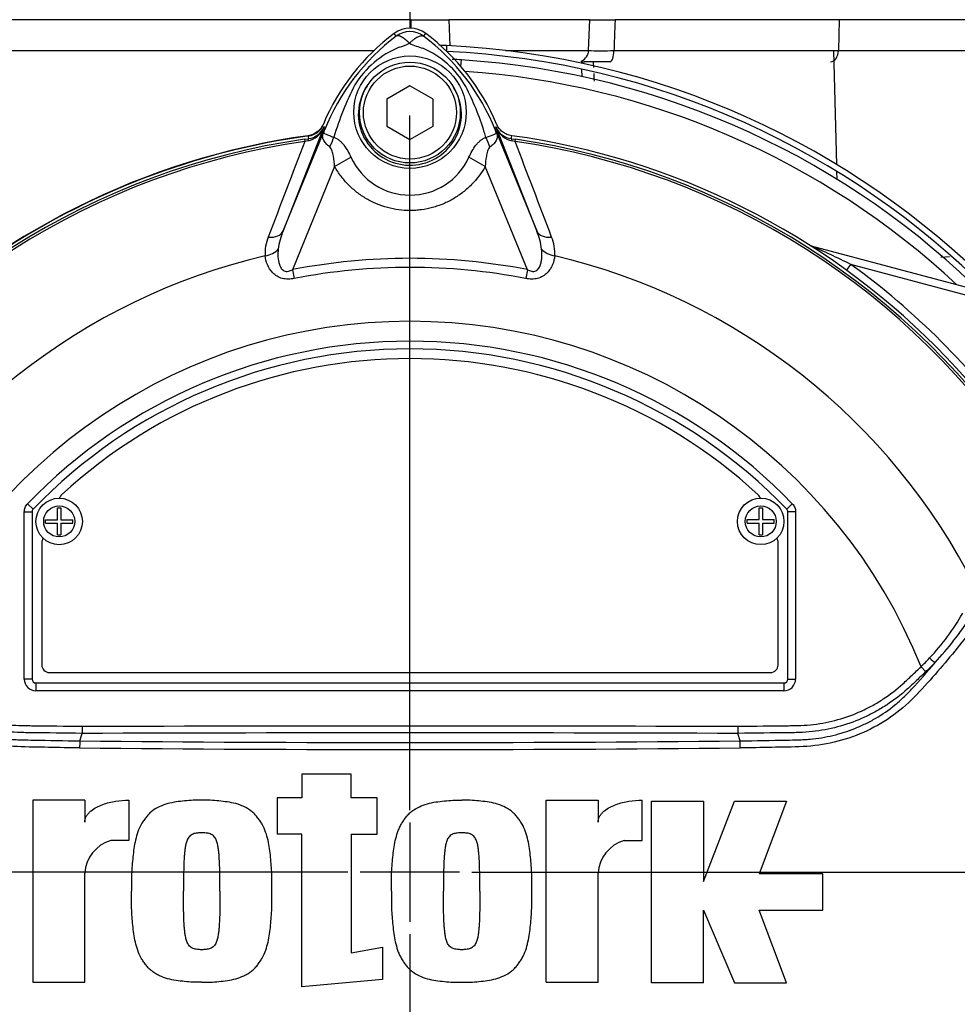
# Model space of a CAD drawing. Units: millimetres. Extents: x 0 to 594, y 0 to 420.
# Drawn here: x 136 to 160, y 171 to 197 of the extents above; entities that cross this region are included whole.
import ezdxf
from ezdxf.enums import TextEntityAlignment as Align
from ezdxf.lldxf.tags import DXFTag

# ---------------------------------------------------------------- set-up
doc = ezdxf.new("R2010")
doc.units = ezdxf.units.MM
for name, color, linetype in [('Default', 7, 'Continuous'), ('DV1_Default', 7, 'Continuous'), ('II0-55-STD', 7, 'Continuous'), ('II2-01-STD', 7, 'Continuous'), ('II2-04SHW-STD', 7, 'Continuous')]:
    doc.layers.add(name, color=color, linetype=linetype)
doc.styles.add('SEACAD_Arial', font='arial.ttf')
tags = doc.linetypes.add('CENTER2', pattern=[28.575, 19.05, -3.175, 3.175, -3.175]).pattern_tags.tags
tags[10:11] = [DXFTag(74, 4), DXFTag(75, 0), DXFTag(340, '0'), DXFTag(46, 0.0), DXFTag(50, 0.0), DXFTag(44, 0.0), DXFTag(45, 0.0)]
tags[8:9] = [DXFTag(74, 4), DXFTag(75, 0), DXFTag(340, '0'), DXFTag(46, 0.0), DXFTag(50, 0.0), DXFTag(44, 0.0), DXFTag(45, 0.0)]
tags[6:7] = [DXFTag(74, 4), DXFTag(75, 0), DXFTag(340, '0'), DXFTag(46, 0.0), DXFTag(50, 0.0), DXFTag(44, 0.0), DXFTag(45, 0.0)]
tags[4:5] = [DXFTag(74, 4), DXFTag(75, 0), DXFTag(340, '0'), DXFTag(46, 0.0), DXFTag(50, 0.0), DXFTag(44, 0.0), DXFTag(45, 0.0)]
doc.dimstyles.new('ISO-InstDr', dxfattribs={"dimtxt": 3.2, "dimasz": 4.48, "dimexe": 1.6, "dimexo": 1.6, "dimgap": 0.8, "dimtad": 1, "dimdec": 0, "dimlfac": 5, "dimzin": 0, "dimdsep": 46, "dimtxsty": 'SEACAD_Arial', "dimblk1": '_SE_FILLED', "dimblk2": '_SE_FILLED', "dimsah": 1, "dimcen": 1.6, "dimadec": 0, "dimazin": 0, "dimtfac": 0.5, "dimtofl": 0, "dimtmove": 0, "dimatfit": 3, "dimfxl": 1, "dimtzin": 0, "dimarcsym": 0})

# ---------------------------------------------------------------- blocks, each defined once
blk = doc.blocks.new('SE3')
at = {"layer": 'DV1_Default', "color": 7, "linetype": 'CENTER2'}
for p, q in [((145.808, 176.397), (145.808, 194.323)), ((145.808, 176.077), (145.808, 173.517)), ((144.208, 174.797), (126.282, 174.797)), ((147.088, 174.797), (144.528, 174.797)), ((147.408, 174.797), (165.334, 174.797)), ((145.808, 173.197), (145.808, 155.271))]:
    blk.add_line(p, q, dxfattribs=at)
at = {"layer": 'II0-55-STD', "color": 7, "linetype": 'Continuous'}
for p, q in [((145.455, 196.368), (145.401, 196.44)), ((146.162, 196.368), (146.216, 196.44)), ((145.808, 195.09), (145.208, 194.743)), ((146.408, 194.743), (145.808, 195.09)), ((145.208, 194.743), (145.208, 194.05)), ((146.408, 194.05), (146.408, 194.743)), ((143.587, 194.019), (142.538, 191.341)), ((142.538, 191.341), (143.631, 194.013)), ((143.631, 194.013), (143.585, 194.032)), ((145.208, 194.05), (145.808, 193.704)), ((145.808, 193.704), (146.408, 194.05)), ((147.986, 194.013), (148.031, 194.032)), ((147.986, 194.013), (149.079, 191.341)), ((148.03, 194.019), (148.031, 194.032)), ((149.079, 191.341), (148.03, 194.019)), ((143.085, 193.708), (143.191, 193.723)), ((143.085, 193.708), (143.093, 193.65)), ((143.171, 193.667), (143.093, 193.65)), ((143.191, 193.723), (143.191, 193.726)), ((148.425, 193.723), (148.532, 193.708)), ((148.524, 193.65), (148.446, 193.667)), ((148.524, 193.65), (148.532, 193.708)), ((143.865, 193.002), (144.286, 193.244)), ((147.751, 193.004), (147.331, 193.245)), ((143.865, 193.002), (142.778, 190.343)), ((148.838, 190.343), (147.751, 193.004)), ((142.778, 190.343), (142.823, 190.115)), ((148.838, 190.343), (148.794, 190.115)), ((135.942, 184.302), (136.086, 184.163)), ((136.714, 183.892), (136.714, 184.197)), ((136.714, 184.197), (136.803, 184.197)), ((136.803, 184.197), (136.803, 183.892)), ((154.815, 183.893), (154.815, 184.198)), ((154.815, 184.198), (154.904, 184.198)), ((154.904, 184.198), (154.904, 183.893)), ((155.674, 184.302), (155.53, 184.163)), ((135.858, 179.778), (135.858, 184.094)), ((135.858, 184.094), (136.058, 184.094)), ((136.058, 184.094), (136.058, 179.778)), ((136.058, 184.094), (136.058, 184.094)), ((136.058, 184.094), (136.058, 179.778)), ((136.086, 184.163), (136.086, 184.163)), ((155.53, 184.163), (155.53, 184.163)), ((155.558, 179.778), (155.558, 184.094)), ((155.558, 179.778), (155.558, 184.094)), ((155.558, 184.094), (155.558, 184.094)), ((155.758, 184.094), (155.558, 184.094)), ((155.758, 184.094), (155.758, 179.778)), ((136.408, 183.802), (136.408, 183.892)), ((136.408, 183.892), (136.714, 183.892)), ((136.408, 183.802), (136.714, 183.802)), ((136.714, 183.497), (136.714, 183.802)), ((136.803, 183.892), (137.108, 183.892)), ((136.803, 183.802), (136.803, 183.497)), ((136.803, 183.802), (137.108, 183.802)), ((137.108, 183.802), (137.108, 183.892)), ((154.509, 183.803), (154.509, 183.893)), ((154.509, 183.893), (154.815, 183.893)), ((154.509, 183.803), (154.815, 183.803)), ((154.815, 183.498), (154.815, 183.803)), ((154.904, 183.893), (155.209, 183.893)), ((154.904, 183.803), (154.904, 183.498)), ((154.904, 183.803), (155.209, 183.803)), ((155.209, 183.803), (155.209, 183.893)), ((136.714, 183.497), (136.803, 183.497)), ((154.815, 183.498), (154.904, 183.498)), ((136.308, 183.297), (136.308, 180.147)), ((155.308, 180.147), (155.308, 183.297)), ((136.508, 179.947), (155.108, 179.947)), ((158.996, 180.098), (159.118, 179.969)), ((136.058, 179.778), (135.858, 179.778)), ((136.058, 179.778), (136.058, 179.778)), ((136.158, 179.678), (155.458, 179.678)), ((136.158, 179.678), (136.158, 179.678)), ((136.158, 179.678), (155.458, 179.678)), ((136.158, 179.678), (136.158, 179.478)), ((155.458, 179.678), (155.458, 179.678)), ((155.458, 179.678), (155.458, 179.478)), ((155.558, 179.778), (155.558, 179.778)), ((155.558, 179.778), (155.758, 179.778)), ((155.458, 179.478), (136.158, 179.478)), ((137.291, 178.183), (137.348, 178.378)), ((137.349, 178.562), (137.348, 178.378)), ((137.348, 178.378), (137.348, 178.378)), ((154.268, 178.562), (154.269, 178.378)), ((154.269, 178.378), (154.269, 178.378)), ((154.326, 178.183), (154.269, 178.378)), ((144.292, 177.323), (143.018, 177.323)), ((143.018, 177.323), (143.018, 176.719)), ((144.292, 176.719), (144.292, 177.323)), ((137.418, 176.652), (136.077, 176.652)), ((136.077, 176.652), (136.077, 171.958)), ((137.418, 176.652), (137.418, 176.089)), ((138.558, 176.653), (138.558, 175.613)), ((143.018, 176.719), (142.381, 176.719)), ((142.381, 176.719), (142.381, 175.78)), ((144.963, 176.719), (144.292, 176.719)), ((144.963, 175.78), (144.963, 176.719)), ((149.321, 171.958), (149.321, 176.652)), ((149.321, 176.652), (150.662, 176.652)), ((150.662, 176.652), (150.662, 176.089)), ((151.802, 175.613), (151.802, 176.653)), ((152.037, 171.937), (152.037, 176.631)), ((152.037, 176.631), (153.378, 176.631)), ((153.378, 176.631), (153.378, 174.552)), ((153.378, 174.552), (154.183, 176.631)), ((154.183, 176.631), (155.524, 176.631)), ((155.524, 176.631), (154.82, 174.754)), ((138.558, 175.613), (138.089, 175.613)), ((143.018, 175.78), (142.381, 175.78)), ((143.018, 171.838), (143.018, 175.78)), ((144.292, 175.78), (144.292, 172.716)), ((144.292, 175.78), (144.963, 175.78)), ((151.333, 175.613), (151.802, 175.613)), ((137.418, 171.958), (137.418, 174.774)), ((150.662, 171.958), (150.662, 174.774)), ((156.463, 174.754), (154.82, 174.754)), ((156.463, 173.815), (156.463, 174.754)), ((153.378, 171.937), (153.378, 173.815)), ((153.378, 173.815), (154.183, 171.937)), ((155.524, 171.937), (154.82, 173.815)), ((154.82, 173.815), (156.463, 173.815)), ((144.292, 172.716), (145.096, 172.863)), ((145.096, 172.863), (145.096, 172.025)), ((145.096, 172.025), (143.018, 171.838)), ((136.077, 171.958), (137.418, 171.958)), ((149.321, 171.958), (150.662, 171.958)), ((153.378, 171.937), (152.037, 171.937)), ((154.183, 171.937), (155.524, 171.937))]:
    blk.add_line(p, q, dxfattribs=at)
for centre, radius in [((145.809, 194.407), 1.451), ((145.808, 194.397), 1.3), ((145.808, 194.397), 1.2), ((136.758, 183.847), 0.6), ((136.758, 183.847), 0.4), ((154.859, 183.848), 0.6), ((154.859, 183.848), 0.4)]:
    blk.add_circle(centre, radius, dxfattribs=at)
for centre, radius, start, end in [((148.808, 191.897), 5.679, 126.8699, 157.1563), ((145.808, 195.897), 0.679, 53.1301, 126.8699), ((145.808, 195.897), 0.589, 53.1433, 126.8575), ((142.808, 191.897), 5.679, 22.8437, 53.1301), ((148.9, 191.819), 5.707, 127.1339, 158.1584), ((144.903, 198.106), 2.118, 287.2033, 294.9162), ((146.541, 197.685), 1.674, 243.5701, 256.1885), ((142.719, 191.821), 5.703, 21.8218, 52.8745), ((146.506, 193.777), 2.505, 112.9411, 147.8346), ((145.193, 193.879), 2.377, 30.0415, 66.4977), ((151.658, 191.412), 8.159, 153.0412, 163.2635), ((140.343, 191.591), 7.734, 17.3147, 26.7268), ((143.05, 194.231), 0.577, 282.0688, 338.4475), ((143.132, 194.215), 0.495, 276.9311, 336.7783), ((159.93, 187.412), 17.586, 157.9501, 158.2452), ((148.832, 191.948), 5.596, 158.346, 159.1326), ((140.319, 191.522), 7.778, 16.6897, 17.7497), ((142.784, 191.948), 5.596, 20.8565, 21.654), ((131.686, 187.412), 17.586, 21.7508, 22.0499), ((148.566, 194.231), 0.577, 201.5525, 257.9312), ((148.485, 194.215), 0.495, 203.2217, 263.0689), ((145.808, 174.797), 19.184, 97.8678, 172.1322), ((145.808, 174.797), 19.106, 98.1954, 146.7731), ((145.808, 174.797), 19.048, 98.1954, 146.7731), ((2475.954, -697.886), 2497.414, 159.084921, 159.145464), ((150.291, 194.597), 7.154, 186.3946, 186.9928), ((141.325, 194.597), 7.154, 353.0072, 353.6054), ((145.808, 174.797), 19.184, 7.8678, 82.1322), ((145.808, 174.797), 19.048, 33.2269, 81.8046), ((-2184.325, -697.882), 2497.401, 20.854538, 20.915082), ((145.808, 174.797), 19.106, 33.2269, 81.8046), ((145.808, 193.94), 1.674, 204.5566, 335.4587), ((144.228, 190.627), 1.835, 157.1209, 172.3126), ((147.388, 190.627), 1.835, 7.6898, 22.8766), ((143.141, 190.775), 1.07, 157.5097, 184.0714), ((148.5, 190.779), 1.046, 355.6142, 22.8047), ((145.808, 174.797), 16.335, 103.2167, 153.2331), ((145.808, 174.797), 15.839, 78.9708, 101.0292), ((145.808, 174.797), 16.335, 26.7669, 76.7833), ((145.808, 174.797), 15.606, 78.9708, 101.0292), ((145.808, 174.797), 14.214, 21.8998, 158.1002), ((145.808, 174.797), 13.7, 43.9331, 136.0669), ((145.808, 174.797), 13.5, 43.9332, 136.0668), ((145.808, 174.797), 13.5, 43.9331, 136.0669), ((145.808, 174.797), 13.25, 47.2999, 132.7001), ((136.958, 184.387), 0.2, 132.7001, 162.7489), ((154.658, 184.387), 0.2, 17.5353, 47.2999), ((136.158, 184.094), 0.1, 136.0881, 179.9789), ((155.458, 184.094), 0.1, 0.0211, 43.9119), ((136.508, 183.297), 0.2, 144.8243, 180), ((155.108, 183.297), 0.2, 0, 35.1861), ((154.946, 184.379), 5.888, 316.4856, 330.4929), ((152.543, 186.474), 9.259, 317.3704, 326.7294), ((136.508, 180.147), 0.2, 180, 270), ((155.108, 180.147), 0.2, 270, 0), ((141.896, 195.038), 22.911, 317.3486, 319.6471), ((154.281, 184.893), 6.724, 314.5199, 317.213), ((154.12, 185.277), 7.291, 313.2735, 315.8973), ((145.808, -2418.438), 2596.829, 89.813331, 90.186669), ((140.539, 177.977), 3.254, 176.3729, 179.5752), ((145.808, 1111.299), 933.156, 269.477019, 270.522981), ((151.078, 177.977), 3.254, 0.4248, 3.6271), ((145.808, 1101.555), 923.593, 269.471205, 270.528795), ((138.354, 174.713), 0.938, 106.4109, 176.2684), ((151.598, 174.713), 0.938, 106.4108, 176.2685), ((145.808, 174.797), 19.184, 187.8678, 262.1322), ((145.808, 174.797), 19.184, 277.8678, 352.1322)]:
    blk.add_arc(centre, radius, start, end, dxfattribs=at)
for centre, major_axis, ratio, start_param, end_param in [((142.672, 194.307), (0.934, -0.358), 0.441525, 6.232653, 6.263733), ((148.945, 194.306), (-0.934, -0.357), 0.441519, 0.019452, 0.050961), ((143.219, 193.525), (-0.026, 0.198), 0.214461, 0.036606, 0.743471), ((143.267, 193.703), (0.469, 0.883), 0.509867, 4.763672, 5.039948), ((148.339, 193.696), (-0.467, 0.884), 0.50249, 1.246839, 1.52175), ((148.398, 193.525), (0.026, 0.198), 0.214461, 5.539715, 6.246579), ((142.075, 191.53), (0.466, -0.182), 0.638312, 5.118698, 6.260511), ((149.541, 191.53), (-0.466, -0.182), 0.638312, 0.022674, 1.164487), ((141.993, 191.043), (0.497, 0.053), 0.704383, 4.799855, 5.629411), ((149.624, 191.043), (-0.497, 0.053), 0.704383, 0.653775, 1.48333), ((159.234, 180.333), (-0.144, 0.139), 0.08855, 1.532398, 2.664233), ((136.158, 179.778), (0.212, 0.212), 0.999695, 2.356347, 3.926839), ((136.158, 179.778), (0.0707, 0.0707), 0.999695, 2.356347, 3.926839), ((136.158, 179.778), (0.0708, 0.0708), 0.998479, 2.356347, 3.926839), ((155.458, 179.778), (-0.0707, 0.0707), 0.999695, 2.356347, 3.926839), ((155.458, 179.778), (-0.212, 0.212), 0.999695, 2.356347, 3.926839), ((155.458, 179.778), (-0.0708, 0.0708), 0.998479, 2.356347, 3.926839)]:
    blk.add_ellipse(centre, major_axis=major_axis, ratio=ratio, start_param=start_param, end_param=end_param, dxfattribs=at)
for points, knots in [([(145.795, 196.186), (145.792, 196.19), (145.784, 196.198), (145.771, 196.21), (145.759, 196.222), (145.746, 196.234), (145.733, 196.246), (145.72, 196.257), (145.706, 196.269), (145.692, 196.281), (145.678, 196.292), (145.664, 196.303), (145.649, 196.313), (145.635, 196.323), (145.62, 196.332), (145.606, 196.341), (145.591, 196.349), (145.577, 196.357), (145.562, 196.363), (145.548, 196.369), (145.535, 196.373), (145.522, 196.376), (145.509, 196.378), (145.496, 196.379), (145.485, 196.379), (145.474, 196.377), (145.464, 196.374), (145.458, 196.37), (145.455, 196.368)], [0, 0, 0, 0, 0.027104, 0.055109, 0.084017, 0.113828, 0.144542, 0.176161, 0.208686, 0.242117, 0.276455, 0.311701, 0.347856, 0.384922, 0.422898, 0.461787, 0.501589, 0.542304, 0.583936, 0.626483, 0.669948, 0.714332, 0.759636, 0.805862, 0.853009, 0.901081, 0.950077, 1, 1, 1, 1]), ([(145.795, 196.186), (145.814, 196.205), (145.833, 196.223), (145.871, 196.256), (145.889, 196.272), (145.926, 196.3), (145.944, 196.313), (145.978, 196.335), (145.995, 196.345), (146.027, 196.361), (146.043, 196.367), (146.072, 196.377), (146.086, 196.38), (146.111, 196.382), (146.123, 196.382), (146.139, 196.379), (146.144, 196.377), (146.153, 196.373), (146.158, 196.371), (146.162, 196.368)], [0, 0, 0, 0, 0.125, 0.125, 0.25, 0.25, 0.375, 0.375, 0.5, 0.5, 0.625, 0.625, 0.75, 0.75, 0.875, 0.875, 0.9375, 0.9375, 1, 1, 1, 1]), ([(144.703, 195.082), (144.571, 194.888), (144.49, 194.655), (144.466, 194.186), (144.519, 193.949), (144.743, 193.532), (144.911, 193.355), (145.312, 193.112), (145.545, 193.043), (146.021, 193.034), (146.257, 193.094), (146.67, 193.326), (146.844, 193.496), (147.081, 193.905), (147.143, 194.143), (147.134, 194.614), (147.061, 194.846), (146.934, 195.047)], [0, 0, 0, 0, 0.125, 0.125, 0.25, 0.25, 0.375, 0.375, 0.5, 0.5, 0.625, 0.625, 0.75, 0.75, 0.875, 0.875, 1, 1, 1, 1]), ([(143.574, 194.102), (143.558, 194.062), (143.536, 194.024), (143.483, 193.956), (143.452, 193.925), (143.384, 193.873), (143.346, 193.851), (143.267, 193.818), (143.225, 193.806), (143.182, 193.8)], [0, 0, 0, 0, 0.25, 0.25, 0.5, 0.5, 0.75, 0.75, 1, 1, 1, 1]), ([(143.741, 193.51), (143.7, 193.541), (143.665, 193.573), (143.623, 193.62), (143.611, 193.636), (143.589, 193.667), (143.581, 193.683), (143.567, 193.714), (143.562, 193.73), (143.556, 193.761), (143.555, 193.778), (143.558, 193.812), (143.561, 193.83), (143.572, 193.864), (143.576, 193.876), (143.586, 193.902), (143.591, 193.916), (143.597, 193.929)], [0, 0, 0, 0, 0.25, 0.25, 0.375, 0.375, 0.5, 0.5, 0.625, 0.625, 0.75, 0.75, 0.875, 0.875, 0.9375, 0.9375, 1, 1, 1, 1]), ([(143.603, 193.942), (143.598, 193.929), (143.593, 193.917), (143.586, 193.896), (143.585, 193.889), (143.584, 193.878), (143.585, 193.874), (143.587, 193.867), (143.59, 193.865), (143.602, 193.852), (143.62, 193.845), (143.667, 193.826), (143.696, 193.815), (143.763, 193.79), (143.802, 193.776), (143.845, 193.761)], [0, 0, 0, 0, 0.0625, 0.0625, 0.125, 0.125, 0.1875, 0.1875, 0.25, 0.25, 0.5, 0.5, 0.75, 0.75, 1, 1, 1, 1]), ([(147.769, 193.755), (147.856, 193.787), (147.926, 193.812), (147.997, 193.841), (148.015, 193.849), (148.03, 193.865), (148.034, 193.87), (148.032, 193.893), (148.024, 193.916), (148.014, 193.941)], [0, 0, 0, 0, 0.5, 0.5, 0.75, 0.75, 0.875, 0.875, 1, 1, 1, 1]), ([(148.02, 193.928), (148.026, 193.914), (148.031, 193.901), (148.041, 193.875), (148.045, 193.862), (148.056, 193.828), (148.06, 193.81), (148.063, 193.775), (148.062, 193.758), (148.056, 193.726), (148.05, 193.711), (148.036, 193.68), (148.027, 193.664), (148.005, 193.632), (147.993, 193.616), (147.95, 193.569), (147.914, 193.537), (147.872, 193.505)], [0, 0, 0, 0, 0.0625, 0.0625, 0.125, 0.125, 0.25, 0.25, 0.375, 0.375, 0.5, 0.5, 0.625, 0.625, 0.75, 0.75, 1, 1, 1, 1]), ([(148.434, 193.8), (148.391, 193.806), (148.35, 193.818), (148.27, 193.851), (148.232, 193.873), (148.164, 193.925), (148.133, 193.956), (148.081, 194.024), (148.059, 194.062), (148.042, 194.102)], [0, 0, 0, 0, 0.25, 0.25, 0.5, 0.5, 0.75, 0.75, 1, 1, 1, 1]), ([(143.845, 193.761), (143.869, 193.753), (143.893, 193.742), (143.94, 193.716), (143.963, 193.7), (144.006, 193.664), (144.026, 193.645), (144.066, 193.602), (144.086, 193.579), (144.141, 193.508), (144.173, 193.458), (144.233, 193.354), (144.26, 193.3), (144.286, 193.244)], [0, 0, 0, 0, 0.125, 0.125, 0.25, 0.25, 0.375, 0.375, 0.5, 0.5, 0.75, 0.75, 1, 1, 1, 1]), ([(147.331, 193.245), (147.381, 193.355), (147.439, 193.461), (147.53, 193.578), (147.549, 193.6), (147.589, 193.642), (147.61, 193.661), (147.653, 193.696), (147.675, 193.711), (147.721, 193.737), (147.745, 193.748), (147.769, 193.755)], [0, 0, 0, 0, 0.5, 0.5, 0.625, 0.625, 0.75, 0.75, 0.875, 0.875, 1, 1, 1, 1]), ([(143.865, 193.002), (143.86, 193.092), (143.851, 193.182), (143.827, 193.315), (143.817, 193.359), (143.796, 193.421), (143.789, 193.441), (143.769, 193.48), (143.757, 193.498), (143.741, 193.51)], [0, 0, 0, 0, 0.5, 0.5, 0.75, 0.75, 0.875, 0.875, 1, 1, 1, 1]), ([(147.872, 193.505), (147.856, 193.493), (147.845, 193.476), (147.825, 193.438), (147.818, 193.418), (147.797, 193.355), (147.788, 193.312), (147.765, 193.182), (147.756, 193.093), (147.751, 193.004)], [0, 0, 0, 0, 0.125, 0.125, 0.25, 0.25, 0.5, 0.5, 1, 1, 1, 1]), ([(147.751, 193.004), (147.652, 192.832), (147.534, 192.676), (147.327, 192.467), (147.253, 192.4), (147.098, 192.279), (147.017, 192.224), (146.848, 192.125), (146.761, 192.081), (146.625, 192.024), (146.578, 192.006), (146.485, 191.974), (146.438, 191.959), (146.297, 191.921), (146.201, 191.901), (146.055, 191.881), (146.006, 191.876), (145.908, 191.87), (145.858, 191.868), (145.612, 191.868), (145.418, 191.894), (145.133, 191.971), (145.039, 192.004), (144.858, 192.08), (144.771, 192.123), (144.602, 192.222), (144.52, 192.278), (144.364, 192.399), (144.291, 192.464), (144.153, 192.603), (144.089, 192.677), (143.97, 192.834), (143.915, 192.916), (143.865, 193.002)], [0, 0, 0, 0, 0.125, 0.125, 0.1875, 0.1875, 0.25, 0.25, 0.3125, 0.3125, 0.34375, 0.34375, 0.375, 0.375, 0.4375, 0.4375, 0.46875, 0.46875, 0.5, 0.5, 0.625, 0.625, 0.6875, 0.6875, 0.75, 0.75, 0.8125, 0.8125, 0.875, 0.875, 0.9375, 0.9375, 1, 1, 1, 1]), ([(142.41, 190.873), (142.397, 190.742), (142.397, 190.606), (142.45, 190.445), (142.463, 190.413), (142.502, 190.355), (142.528, 190.329), (142.594, 190.298), (142.634, 190.296), (142.709, 190.31), (142.744, 190.325), (142.778, 190.343)], [0, 0, 0, 0, 0.5, 0.5, 0.625, 0.625, 0.75, 0.75, 0.875, 0.875, 1, 1, 1, 1]), ([(148.838, 190.343), (148.872, 190.325), (148.907, 190.31), (148.963, 190.299), (148.982, 190.298), (149.019, 190.301), (149.038, 190.306), (149.088, 190.328), (149.113, 190.354), (149.153, 190.413), (149.166, 190.444), (149.188, 190.509), (149.195, 190.543), (149.206, 190.609), (149.21, 190.642), (149.215, 190.742), (149.213, 190.807), (149.206, 190.873)], [0, 0, 0, 0, 0.125, 0.125, 0.1875, 0.1875, 0.25, 0.25, 0.375, 0.375, 0.5, 0.5, 0.625, 0.625, 0.75, 0.75, 1, 1, 1, 1]), ([(142.823, 190.115), (142.771, 190.105), (142.719, 190.099), (142.641, 190.099), (142.615, 190.1), (142.564, 190.106), (142.539, 190.111), (142.466, 190.13), (142.42, 190.15), (142.337, 190.199), (142.3, 190.23), (142.205, 190.326), (142.16, 190.401), (142.098, 190.55), (142.08, 190.625), (142.073, 190.699)], [0, 0, 0, 0, 0.125, 0.125, 0.1875, 0.1875, 0.25, 0.25, 0.375, 0.375, 0.5, 0.5, 0.75, 0.75, 1, 1, 1, 1]), ([(149.543, 190.699), (149.536, 190.625), (149.519, 190.551), (149.473, 190.439), (149.454, 190.402), (149.407, 190.329), (149.38, 190.294), (149.317, 190.229), (149.279, 190.199), (149.197, 190.15), (149.15, 190.13), (149.077, 190.111), (149.052, 190.106), (149.001, 190.1), (148.975, 190.099), (148.897, 190.099), (148.845, 190.105), (148.794, 190.115)], [0, 0, 0, 0, 0.25, 0.25, 0.375, 0.375, 0.5, 0.5, 0.625, 0.625, 0.75, 0.75, 0.8125, 0.8125, 0.875, 0.875, 1, 1, 1, 1]), ([(137.284, 178.001), (137.017, 178.006), (136.749, 178.011), (136.215, 178.022), (135.947, 178.024), (135.413, 178.047), (135.148, 178.083), (134.623, 178.205), (134.363, 178.291), (133.626, 178.615), (133.172, 178.929), (132.614, 179.497), (132.439, 179.697), (132.09, 180.092), (131.92, 180.293), (131.427, 180.897), (131.123, 181.307), (130.703, 181.924), (130.569, 182.129), (130.319, 182.537), (130.2, 182.737), (130.061, 183.034), (130.022, 183.134), (129.949, 183.333), (129.914, 183.433), (129.816, 183.726), (129.761, 183.918), (129.678, 184.287), (129.651, 184.465), (129.647, 184.793), (129.668, 184.941), (129.713, 185.072)], [0, 0, 0, 0, 0.0625, 0.0625, 0.125, 0.125, 0.1875, 0.1875, 0.25, 0.25, 0.375, 0.375, 0.4375, 0.4375, 0.5, 0.5, 0.625, 0.625, 0.6875, 0.6875, 0.75, 0.75, 0.78125, 0.78125, 0.8125, 0.8125, 0.875, 0.875, 0.9375, 0.9375, 1, 1, 1, 1]), ([(161.903, 185.072), (161.949, 184.942), (161.969, 184.797), (161.966, 184.477), (161.941, 184.301), (161.859, 183.932), (161.805, 183.741), (161.708, 183.449), (161.673, 183.351), (161.602, 183.153), (161.564, 183.054), (161.426, 182.756), (161.307, 182.553), (161.056, 182.142), (160.922, 181.936), (160.5, 181.317), (160.193, 180.903), (159.701, 180.298), (159.532, 180.099), (159.183, 179.703), (159.008, 179.503), (158.445, 178.929), (158.002, 178.622), (157.263, 178.295), (157.01, 178.21), (156.49, 178.087), (156.221, 178.049), (155.682, 178.023), (155.412, 178.022), (154.872, 178.011), (154.602, 178.006), (154.332, 178.001)], [0, 0, 0, 0, 0.0625, 0.0625, 0.125, 0.125, 0.1875, 0.1875, 0.21875, 0.21875, 0.25, 0.25, 0.3125, 0.3125, 0.375, 0.375, 0.5, 0.5, 0.5625, 0.5625, 0.625, 0.625, 0.75, 0.75, 0.8125, 0.8125, 0.875, 0.875, 0.9375, 0.9375, 1, 1, 1, 1]), ([(135.858, 184.094), (135.858, 184.133), (135.865, 184.17), (135.894, 184.242), (135.915, 184.274), (135.942, 184.302)], [0, 0, 0, 0, 0.5, 0.5, 1, 1, 1, 1]), ([(155.674, 184.302), (155.701, 184.274), (155.722, 184.242), (155.751, 184.171), (155.758, 184.133), (155.758, 184.094)], [0, 0, 0, 0, 0.5, 0.5, 1, 1, 1, 1]), ([(137.348, 178.378), (136.903, 178.383), (136.403, 178.39), (135.903, 178.396), (135.792, 178.397), (135.737, 178.399), (135.57, 178.407), (135.459, 178.417), (135.131, 178.46), (134.916, 178.504), (134.495, 178.624), (134.288, 178.7), (133.985, 178.839), (133.886, 178.889), (133.693, 178.996), (133.599, 179.052), (133.323, 179.233), (133.149, 179.366), (132.943, 179.55), (132.902, 179.588), (132.821, 179.664), (132.7, 179.778), (132.579, 179.893), (132.498, 179.969)], [0, 0, 0, 0, 0.25, 0.28125, 0.28125, 0.3125, 0.3125, 0.375, 0.375, 0.5, 0.5, 0.625, 0.625, 0.6875, 0.6875, 0.75, 0.75, 0.875, 0.875, 0.90625, 0.90625, 0.9375, 1, 1, 1, 1]), ([(132.62, 180.098), (132.698, 180.025), (132.815, 179.915), (132.933, 179.805), (133.011, 179.731), (133.05, 179.694), (133.248, 179.515), (133.416, 179.385), (133.684, 179.209), (133.775, 179.153), (133.963, 179.049), (134.06, 179), (134.356, 178.865), (134.558, 178.791), (134.97, 178.676), (135.18, 178.634), (135.502, 178.595), (135.611, 178.586), (135.774, 178.58), (135.828, 178.579), (135.936, 178.578), (136.425, 178.572), (136.914, 178.567), (137.349, 178.562)], [0, 0, 0, 0, 0.0625, 0.09375, 0.09375, 0.125, 0.125, 0.25, 0.25, 0.3125, 0.3125, 0.375, 0.375, 0.5, 0.5, 0.625, 0.625, 0.6875, 0.6875, 0.71875, 0.71875, 0.75, 1, 1, 1, 1]), ([(154.268, 178.562), (154.702, 178.567), (155.191, 178.572), (155.68, 178.578), (155.789, 178.579), (155.843, 178.58), (156.006, 178.586), (156.114, 178.595), (156.436, 178.634), (156.646, 178.676), (157.058, 178.791), (157.26, 178.865), (157.556, 179), (157.653, 179.049), (157.841, 179.153), (157.933, 179.209), (158.2, 179.385), (158.369, 179.515), (158.567, 179.694), (158.606, 179.731), (158.684, 179.805), (158.801, 179.915), (158.918, 180.025), (158.996, 180.098)], [0, 0, 0, 0, 0.25, 0.28125, 0.28125, 0.3125, 0.3125, 0.375, 0.375, 0.5, 0.5, 0.625, 0.625, 0.6875, 0.6875, 0.75, 0.75, 0.875, 0.875, 0.90625, 0.90625, 0.9375, 1, 1, 1, 1]), ([(159.118, 179.969), (159.038, 179.893), (158.918, 179.78), (158.798, 179.667), (158.718, 179.592), (158.678, 179.554), (158.473, 179.371), (158.3, 179.238), (158.026, 179.057), (157.932, 179.001), (157.739, 178.894), (157.64, 178.843), (157.336, 178.704), (157.129, 178.627), (156.708, 178.506), (156.493, 178.461), (156.163, 178.418), (156.052, 178.408), (155.885, 178.399), (155.83, 178.397), (155.718, 178.396), (155.216, 178.39), (154.715, 178.383), (154.269, 178.378)], [0, 0, 0, 0, 0.0625, 0.09375, 0.09375, 0.125, 0.125, 0.25, 0.25, 0.3125, 0.3125, 0.375, 0.375, 0.5, 0.5, 0.625, 0.625, 0.6875, 0.6875, 0.71875, 0.71875, 0.75, 1, 1, 1, 1]), ([(132.87, 179.515), (132.886, 179.496), (132.903, 179.478), (132.938, 179.441), (132.99, 179.387), (133.043, 179.335), (133.152, 179.232), (133.228, 179.166), (133.383, 179.04), (133.464, 178.98), (133.63, 178.866), (133.715, 178.812), (133.974, 178.662), (134.153, 178.575), (134.432, 178.465), (134.526, 178.431), (134.718, 178.371), (134.816, 178.344), (135.109, 178.275), (135.306, 178.244), (135.553, 178.222), (135.602, 178.219), (135.702, 178.214), (135.751, 178.213), (135.9, 178.209), (135.999, 178.207), (136.496, 178.196), (136.893, 178.189), (137.291, 178.183)], [0, 0, 0, 0, 0.015625, 0.015625, 0.03125, 0.0625, 0.0625, 0.125, 0.125, 0.1875, 0.1875, 0.25, 0.25, 0.375, 0.375, 0.4375, 0.4375, 0.5, 0.5, 0.625, 0.625, 0.65625, 0.65625, 0.6875, 0.6875, 0.75, 0.75, 1, 1, 1, 1]), ([(154.326, 178.183), (154.727, 178.189), (155.128, 178.196), (155.63, 178.207), (155.73, 178.209), (155.881, 178.213), (155.931, 178.215), (156.031, 178.22), (156.081, 178.224), (156.231, 178.237), (156.331, 178.25), (156.528, 178.283), (156.625, 178.302), (156.915, 178.372), (157.104, 178.432), (157.382, 178.543), (157.474, 178.584), (157.654, 178.672), (157.742, 178.719), (157.998, 178.869), (158.161, 178.982), (158.391, 179.168), (158.465, 179.233), (158.61, 179.37), (158.68, 179.441), (158.747, 179.515)], [0, 0, 0, 0, 0.25, 0.25, 0.3125, 0.3125, 0.34375, 0.34375, 0.375, 0.375, 0.4375, 0.4375, 0.5, 0.5, 0.625, 0.625, 0.6875, 0.6875, 0.75, 0.75, 0.875, 0.875, 0.9375, 0.9375, 1, 1, 1, 1]), ([(137.418, 176.089), (137.418, 176.118), (137.423, 176.146), (137.44, 176.202), (137.452, 176.228), (137.482, 176.277), (137.5, 176.3), (137.539, 176.343), (137.56, 176.363), (137.627, 176.418), (137.676, 176.448), (137.777, 176.502), (137.83, 176.525), (137.992, 176.583), (138.102, 176.61), (138.328, 176.645), (138.443, 176.653), (138.558, 176.653)], [0, 0, 0, 0, 0.0625, 0.0625, 0.125, 0.125, 0.1875, 0.1875, 0.25, 0.25, 0.375, 0.375, 0.5, 0.5, 0.75, 0.75, 1, 1, 1, 1]), ([(140.436, 176.652), (140.362, 176.654), (140.288, 176.655), (140.141, 176.65), (140.068, 176.642), (139.922, 176.627), (139.849, 176.619), (139.704, 176.598), (139.631, 176.584), (139.489, 176.545), (139.42, 176.521), (139.286, 176.459), (139.222, 176.422), (139.134, 176.356), (139.106, 176.332), (139.054, 176.28), (139.03, 176.251), (138.984, 176.193), (138.962, 176.163), (138.92, 176.103), (138.899, 176.072), (138.843, 175.978), (138.814, 175.91), (138.764, 175.769), (138.744, 175.698), (138.694, 175.482), (138.675, 175.336), (138.645, 175.043), (138.634, 174.896), (138.622, 174.6), (138.623, 174.453), (138.625, 174.305)], [0, 0, 0, 0, 0.0625, 0.0625, 0.125, 0.125, 0.1875, 0.1875, 0.25, 0.25, 0.3125, 0.3125, 0.375, 0.375, 0.40625, 0.40625, 0.4375, 0.4375, 0.46875, 0.46875, 0.5, 0.5, 0.5625, 0.5625, 0.625, 0.625, 0.75, 0.75, 0.875, 0.875, 1, 1, 1, 1]), ([(142.247, 174.305), (142.249, 174.452), (142.25, 174.599), (142.238, 174.893), (142.227, 175.039), (142.198, 175.331), (142.179, 175.476), (142.13, 175.692), (142.11, 175.763), (142.061, 175.902), (142.033, 175.969), (141.977, 176.065), (141.956, 176.097), (141.914, 176.157), (141.892, 176.187), (141.847, 176.245), (141.824, 176.274), (141.772, 176.326), (141.744, 176.351), (141.654, 176.419), (141.59, 176.456), (141.456, 176.519), (141.385, 176.545), (141.241, 176.584), (141.169, 176.598), (141.024, 176.619), (140.951, 176.626), (140.804, 176.642), (140.731, 176.65), (140.584, 176.655), (140.51, 176.654), (140.436, 176.652)], [0, 0, 0, 0, 0.125, 0.125, 0.25, 0.25, 0.375, 0.375, 0.4375, 0.4375, 0.5, 0.5, 0.53125, 0.53125, 0.5625, 0.5625, 0.59375, 0.59375, 0.625, 0.625, 0.6875, 0.6875, 0.75, 0.75, 0.8125, 0.8125, 0.875, 0.875, 0.9375, 0.9375, 1, 1, 1, 1]), ([(145.332, 174.305), (145.33, 174.451), (145.328, 174.598), (145.34, 174.89), (145.351, 175.036), (145.38, 175.326), (145.399, 175.471), (145.447, 175.683), (145.466, 175.753), (145.501, 175.857), (145.514, 175.891), (145.544, 175.96), (145.56, 175.993), (145.597, 176.058), (145.617, 176.09), (145.66, 176.151), (145.682, 176.181), (145.727, 176.24), (145.751, 176.269), (145.803, 176.323), (145.831, 176.348), (145.919, 176.415), (145.983, 176.453), (146.118, 176.517), (146.187, 176.543), (146.329, 176.582), (146.402, 176.597), (146.549, 176.618), (146.623, 176.626), (146.771, 176.642), (146.845, 176.649), (146.993, 176.655), (147.068, 176.654), (147.143, 176.652)], [0, 0, 0, 0, 0.125, 0.125, 0.25, 0.25, 0.375, 0.375, 0.4375, 0.4375, 0.46875, 0.46875, 0.5, 0.5, 0.53125, 0.53125, 0.5625, 0.5625, 0.59375, 0.59375, 0.625, 0.625, 0.6875, 0.6875, 0.75, 0.75, 0.8125, 0.8125, 0.875, 0.875, 0.9375, 0.9375, 1, 1, 1, 1]), ([(148.953, 174.305), (148.955, 174.452), (148.957, 174.6), (148.945, 174.894), (148.934, 175.041), (148.904, 175.333), (148.885, 175.479), (148.835, 175.695), (148.816, 175.766), (148.767, 175.905), (148.738, 175.973), (148.682, 176.069), (148.661, 176.099), (148.619, 176.16), (148.597, 176.189), (148.552, 176.247), (148.528, 176.276), (148.477, 176.328), (148.448, 176.353), (148.359, 176.421), (148.294, 176.458), (148.16, 176.52), (148.089, 176.545), (147.946, 176.585), (147.874, 176.599), (147.729, 176.619), (147.656, 176.627), (147.51, 176.642), (147.437, 176.65), (147.29, 176.655), (147.216, 176.654), (147.143, 176.652)], [0, 0, 0, 0, 0.125, 0.125, 0.25, 0.25, 0.375, 0.375, 0.4375, 0.4375, 0.5, 0.5, 0.53125, 0.53125, 0.5625, 0.5625, 0.59375, 0.59375, 0.625, 0.625, 0.6875, 0.6875, 0.75, 0.75, 0.8125, 0.8125, 0.875, 0.875, 0.9375, 0.9375, 1, 1, 1, 1]), ([(150.662, 176.089), (150.662, 176.118), (150.667, 176.146), (150.684, 176.202), (150.696, 176.228), (150.726, 176.277), (150.744, 176.3), (150.783, 176.343), (150.804, 176.362), (150.871, 176.418), (150.92, 176.448), (151.021, 176.502), (151.074, 176.525), (151.236, 176.583), (151.347, 176.61), (151.572, 176.645), (151.687, 176.653), (151.802, 176.653)], [0, 0, 0, 0, 0.0625, 0.0625, 0.125, 0.125, 0.1875, 0.1875, 0.25, 0.25, 0.375, 0.375, 0.5, 0.5, 0.75, 0.75, 1, 1, 1, 1]), ([(140.436, 175.814), (140.417, 175.814), (140.398, 175.813), (140.361, 175.81), (140.342, 175.809), (140.304, 175.805), (140.286, 175.802), (140.249, 175.795), (140.231, 175.789), (140.197, 175.774), (140.18, 175.765), (140.148, 175.745), (140.134, 175.733), (140.108, 175.706), (140.097, 175.691), (140.077, 175.659), (140.069, 175.643), (140.046, 175.591), (140.036, 175.555), (140.019, 175.484), (140.013, 175.447), (140.003, 175.374), (139.999, 175.338), (139.991, 175.264), (139.988, 175.228), (139.979, 175.117), (139.977, 175.043), (139.972, 174.896), (139.97, 174.822), (139.966, 174.6), (139.966, 174.453), (139.966, 174.305)], [0, 0, 0, 0, 0.03125, 0.03125, 0.0625, 0.0625, 0.09375, 0.09375, 0.125, 0.125, 0.15625, 0.15625, 0.1875, 0.1875, 0.21875, 0.21875, 0.25, 0.25, 0.3125, 0.3125, 0.375, 0.375, 0.4375, 0.4375, 0.5, 0.5, 0.625, 0.625, 0.75, 0.75, 1, 1, 1, 1]), ([(140.905, 174.305), (140.906, 174.453), (140.906, 174.601), (140.902, 174.824), (140.9, 174.898), (140.895, 175.046), (140.892, 175.12), (140.884, 175.231), (140.88, 175.268), (140.873, 175.342), (140.869, 175.378), (140.858, 175.452), (140.852, 175.488), (140.834, 175.561), (140.824, 175.596), (140.794, 175.663), (140.774, 175.696), (140.735, 175.735), (140.721, 175.747), (140.689, 175.767), (140.672, 175.775), (140.638, 175.79), (140.62, 175.795), (140.583, 175.803), (140.565, 175.805), (140.528, 175.809), (140.51, 175.811), (140.473, 175.813), (140.455, 175.814), (140.436, 175.814)], [0, 0, 0, 0, 0.25, 0.25, 0.375, 0.375, 0.5, 0.5, 0.5625, 0.5625, 0.625, 0.625, 0.6875, 0.6875, 0.75, 0.75, 0.8125, 0.8125, 0.84375, 0.84375, 0.875, 0.875, 0.90625, 0.90625, 0.9375, 0.9375, 0.96875, 0.96875, 1, 1, 1, 1]), ([(147.143, 175.814), (147.124, 175.814), (147.105, 175.813), (147.068, 175.81), (147.049, 175.809), (147.012, 175.805), (146.993, 175.802), (146.956, 175.795), (146.939, 175.789), (146.905, 175.775), (146.888, 175.766), (146.856, 175.746), (146.842, 175.734), (146.816, 175.708), (146.805, 175.693), (146.785, 175.661), (146.776, 175.645), (146.754, 175.594), (146.743, 175.558), (146.726, 175.486), (146.72, 175.45), (146.71, 175.376), (146.706, 175.34), (146.698, 175.266), (146.694, 175.229), (146.686, 175.119), (146.683, 175.045), (146.679, 174.897), (146.677, 174.823), (146.673, 174.601), (146.673, 174.453), (146.673, 174.305)], [0, 0, 0, 0, 0.03125, 0.03125, 0.0625, 0.0625, 0.09375, 0.09375, 0.125, 0.125, 0.15625, 0.15625, 0.1875, 0.1875, 0.21875, 0.21875, 0.25, 0.25, 0.3125, 0.3125, 0.375, 0.375, 0.4375, 0.4375, 0.5, 0.5, 0.625, 0.625, 0.75, 0.75, 1, 1, 1, 1]), ([(147.612, 174.305), (147.613, 174.453), (147.612, 174.602), (147.608, 174.824), (147.606, 174.898), (147.602, 175.046), (147.599, 175.12), (147.591, 175.231), (147.587, 175.268), (147.579, 175.342), (147.575, 175.379), (147.565, 175.452), (147.558, 175.489), (147.541, 175.561), (147.531, 175.596), (147.5, 175.664), (147.48, 175.696), (147.428, 175.75), (147.396, 175.768), (147.344, 175.79), (147.327, 175.795), (147.29, 175.803), (147.272, 175.805), (147.235, 175.809), (147.217, 175.811), (147.18, 175.813), (147.161, 175.814), (147.143, 175.814)], [0, 0, 0, 0, 0.25, 0.25, 0.375, 0.375, 0.5, 0.5, 0.5625, 0.5625, 0.625, 0.625, 0.6875, 0.6875, 0.75, 0.75, 0.8125, 0.8125, 0.875, 0.875, 0.90625, 0.90625, 0.9375, 0.9375, 0.96875, 0.96875, 1, 1, 1, 1]), ([(140.436, 171.958), (140.362, 171.956), (140.287, 171.955), (140.14, 171.96), (140.066, 171.968), (139.919, 171.984), (139.846, 171.991), (139.7, 172.012), (139.627, 172.026), (139.483, 172.067), (139.413, 172.092), (139.313, 172.139), (139.28, 172.157), (139.216, 172.195), (139.184, 172.216), (139.126, 172.261), (139.098, 172.285), (139.047, 172.338), (139.023, 172.366), (138.978, 172.424), (138.956, 172.454), (138.914, 172.515), (138.894, 172.546), (138.839, 172.642), (138.81, 172.71), (138.761, 172.85), (138.741, 172.921), (138.693, 173.135), (138.674, 173.28), (138.645, 173.572), (138.633, 173.718), (138.622, 174.011), (138.623, 174.158), (138.625, 174.305)], [0, 0, 0, 0, 0.0625, 0.0625, 0.125, 0.125, 0.1875, 0.1875, 0.25, 0.25, 0.3125, 0.3125, 0.34375, 0.34375, 0.375, 0.375, 0.40625, 0.40625, 0.4375, 0.4375, 0.46875, 0.46875, 0.5, 0.5, 0.5625, 0.5625, 0.625, 0.625, 0.75, 0.75, 0.875, 0.875, 1, 1, 1, 1]), ([(140.436, 172.796), (140.417, 172.796), (140.398, 172.797), (140.361, 172.799), (140.342, 172.801), (140.305, 172.805), (140.287, 172.808), (140.25, 172.815), (140.232, 172.821), (140.198, 172.835), (140.181, 172.844), (140.15, 172.864), (140.135, 172.875), (140.11, 172.902), (140.098, 172.917), (140.078, 172.949), (140.07, 172.965), (140.047, 173.016), (140.037, 173.052), (140.02, 173.124), (140.013, 173.16), (140.003, 173.233), (139.999, 173.27), (139.991, 173.344), (139.988, 173.381), (139.979, 173.491), (139.977, 173.565), (139.972, 173.713), (139.97, 173.787), (139.966, 174.009), (139.966, 174.157), (139.966, 174.305)], [0, 0, 0, 0, 0.03125, 0.03125, 0.0625, 0.0625, 0.09375, 0.09375, 0.125, 0.125, 0.15625, 0.15625, 0.1875, 0.1875, 0.21875, 0.21875, 0.25, 0.25, 0.3125, 0.3125, 0.375, 0.375, 0.4375, 0.4375, 0.5, 0.5, 0.625, 0.625, 0.75, 0.75, 1, 1, 1, 1]), ([(140.436, 171.958), (140.51, 171.956), (140.585, 171.955), (140.732, 171.96), (140.806, 171.968), (140.952, 171.984), (141.026, 171.991), (141.172, 172.012), (141.245, 172.026), (141.389, 172.067), (141.459, 172.092), (141.559, 172.139), (141.592, 172.157), (141.656, 172.195), (141.687, 172.216), (141.746, 172.261), (141.774, 172.285), (141.825, 172.338), (141.848, 172.366), (141.894, 172.424), (141.915, 172.454), (141.958, 172.515), (141.978, 172.546), (142.033, 172.642), (142.062, 172.71), (142.111, 172.85), (142.13, 172.921), (142.179, 173.135), (142.198, 173.28), (142.227, 173.572), (142.239, 173.718), (142.25, 174.011), (142.249, 174.158), (142.247, 174.305)], [0, 0, 0, 0, 0.0625, 0.0625, 0.125, 0.125, 0.1875, 0.1875, 0.25, 0.25, 0.3125, 0.3125, 0.34375, 0.34375, 0.375, 0.375, 0.40625, 0.40625, 0.4375, 0.4375, 0.46875, 0.46875, 0.5, 0.5, 0.5625, 0.5625, 0.625, 0.625, 0.75, 0.75, 0.875, 0.875, 1, 1, 1, 1]), ([(140.905, 174.305), (140.906, 174.157), (140.906, 174.008), (140.902, 173.786), (140.9, 173.712), (140.895, 173.564), (140.892, 173.49), (140.884, 173.379), (140.88, 173.342), (140.873, 173.268), (140.869, 173.231), (140.858, 173.158), (140.852, 173.122), (140.834, 173.049), (140.824, 173.014), (140.794, 172.947), (140.774, 172.914), (140.735, 172.875), (140.721, 172.863), (140.689, 172.843), (140.672, 172.835), (140.638, 172.82), (140.62, 172.814), (140.583, 172.807), (140.565, 172.805), (140.528, 172.801), (140.51, 172.799), (140.473, 172.797), (140.455, 172.796), (140.436, 172.796)], [0, 0, 0, 0, 0.25, 0.25, 0.375, 0.375, 0.5, 0.5, 0.5625, 0.5625, 0.625, 0.625, 0.6875, 0.6875, 0.75, 0.75, 0.8125, 0.8125, 0.84375, 0.84375, 0.875, 0.875, 0.90625, 0.90625, 0.9375, 0.9375, 0.96875, 0.96875, 1, 1, 1, 1]), ([(145.332, 174.305), (145.33, 174.159), (145.328, 174.012), (145.34, 173.72), (145.351, 173.574), (145.38, 173.284), (145.399, 173.139), (145.447, 172.927), (145.466, 172.857), (145.501, 172.753), (145.514, 172.718), (145.544, 172.65), (145.56, 172.616), (145.597, 172.552), (145.617, 172.52), (145.66, 172.459), (145.682, 172.429), (145.727, 172.37), (145.751, 172.341), (145.803, 172.287), (145.831, 172.262), (145.919, 172.195), (145.983, 172.157), (146.118, 172.093), (146.187, 172.067), (146.329, 172.027), (146.402, 172.013), (146.549, 171.992), (146.623, 171.984), (146.771, 171.968), (146.845, 171.961), (146.993, 171.954), (147.068, 171.956), (147.143, 171.958)], [0, 0, 0, 0, 0.125, 0.125, 0.25, 0.25, 0.375, 0.375, 0.4375, 0.4375, 0.46875, 0.46875, 0.5, 0.5, 0.53125, 0.53125, 0.5625, 0.5625, 0.59375, 0.59375, 0.625, 0.625, 0.6875, 0.6875, 0.75, 0.75, 0.8125, 0.8125, 0.875, 0.875, 0.9375, 0.9375, 1, 1, 1, 1]), ([(147.143, 172.796), (147.124, 172.796), (147.105, 172.797), (147.068, 172.799), (147.05, 172.801), (147.013, 172.805), (146.994, 172.808), (146.958, 172.815), (146.939, 172.82), (146.905, 172.835), (146.888, 172.844), (146.856, 172.864), (146.842, 172.876), (146.803, 172.916), (146.784, 172.948), (146.754, 173.016), (146.743, 173.052), (146.726, 173.125), (146.72, 173.161), (146.709, 173.234), (146.705, 173.271), (146.698, 173.344), (146.694, 173.381), (146.686, 173.491), (146.683, 173.565), (146.679, 173.713), (146.677, 173.787), (146.673, 174.009), (146.673, 174.157), (146.673, 174.305)], [0, 0, 0, 0, 0.03125, 0.03125, 0.0625, 0.0625, 0.09375, 0.09375, 0.125, 0.125, 0.15625, 0.15625, 0.1875, 0.1875, 0.25, 0.25, 0.3125, 0.3125, 0.375, 0.375, 0.4375, 0.4375, 0.5, 0.5, 0.625, 0.625, 0.75, 0.75, 1, 1, 1, 1]), ([(147.612, 174.305), (147.613, 174.157), (147.612, 174.008), (147.608, 173.786), (147.606, 173.712), (147.602, 173.564), (147.599, 173.49), (147.591, 173.379), (147.587, 173.342), (147.579, 173.268), (147.575, 173.231), (147.565, 173.158), (147.558, 173.121), (147.541, 173.049), (147.531, 173.014), (147.5, 172.946), (147.48, 172.914), (147.428, 172.86), (147.396, 172.842), (147.344, 172.82), (147.327, 172.815), (147.29, 172.807), (147.272, 172.805), (147.235, 172.801), (147.217, 172.799), (147.18, 172.797), (147.161, 172.796), (147.143, 172.796)], [0, 0, 0, 0, 0.25, 0.25, 0.375, 0.375, 0.5, 0.5, 0.5625, 0.5625, 0.625, 0.625, 0.6875, 0.6875, 0.75, 0.75, 0.8125, 0.8125, 0.875, 0.875, 0.90625, 0.90625, 0.9375, 0.9375, 0.96875, 0.96875, 1, 1, 1, 1]), ([(147.143, 171.958), (147.217, 171.956), (147.291, 171.955), (147.439, 171.96), (147.513, 171.968), (147.66, 171.984), (147.734, 171.991), (147.881, 172.012), (147.953, 172.027), (148.096, 172.067), (148.167, 172.092), (148.301, 172.156), (148.365, 172.193), (148.454, 172.262), (148.482, 172.287), (148.534, 172.34), (148.557, 172.369), (148.603, 172.428), (148.624, 172.458), (148.667, 172.519), (148.687, 172.55), (148.742, 172.646), (148.771, 172.714), (148.818, 172.854), (148.838, 172.925), (148.886, 173.14), (148.905, 173.285), (148.934, 173.575), (148.945, 173.72), (148.957, 174.012), (148.955, 174.158), (148.953, 174.305)], [0, 0, 0, 0, 0.0625, 0.0625, 0.125, 0.125, 0.1875, 0.1875, 0.25, 0.25, 0.3125, 0.3125, 0.375, 0.375, 0.40625, 0.40625, 0.4375, 0.4375, 0.46875, 0.46875, 0.5, 0.5, 0.5625, 0.5625, 0.625, 0.625, 0.75, 0.75, 0.875, 0.875, 1, 1, 1, 1])]:
    blk.add_open_spline(points, degree=3, knots=knots, dxfattribs=at)
for points in [[(136.086, 184.163), (136.068, 184.145), (136.058, 184.12), (136.058, 184.094)], [(155.558, 184.094), (155.558, 184.12), (155.548, 184.145), (155.53, 184.163)], [(137.349, 178.562), (142.988, 178.579), (148.628, 178.579), (154.268, 178.562)]]:
    blk.add_open_spline(points, degree=3, dxfattribs=at)
at = {"layer": 'II2-01-STD', "color": 7, "linetype": 'Continuous'}
for p, q in [((146.748, 196.123), (146.748, 195.987)), ((156.819, 193.052), (156.749, 195.997)), ((147.124, 195.582), (147.135, 195.755)), ((150.241, 195.669), (150.238, 195.732)), ((150.253, 195.321), (150.246, 195.514)), ((156.828, 192.673), (156.823, 192.874)), ((156.126, 190.971), (160.299, 189.853)), ((159.503, 190.667), (159.732, 190.679)), ((157.074, 190.325), (157.187, 190.48)), ((160.247, 189.66), (157.187, 190.48))]:
    blk.add_line(p, q, dxfattribs=at)
for centre, radius, start, end in [((145.748, 174.797), 21.35, 87.3154, 87.8373), ((145.748, 174.797), 21.35, 2.6846, 87.3154), ((145.748, 174.797), 21.2, 2.7036, 87.2964), ((145.808, 174.797), 21, 86.3766, 87.017), ((145.808, 174.797), 21, 3.6234, 86.3766), ((-1933.629, 105.587), 2086.121, 2.471895, 2.475938), ((145.808, 174.797), 20.71, 47.044, 86.0722), ((-1933.629, 105.587), 2086.121, 2.462228, 2.46753), ((143.142, 194.251), 0.46, 277.8026, 337.4378), ((148.502, 194.288), 0.5, 221.9338, 225.484), ((145.808, 174.797), 19.176, 97.8026, 124.2975), ((142.312, 159.76), 34.132, 64.1641, 66.1258), ((145.808, 174.797), 19.376, 35.9615, 54.0385)]:
    blk.add_arc(centre, radius, start, end, dxfattribs=at)
at = {"layer": 'II2-04SHW-STD', "color": 7, "linetype": 'Continuous'}
for p, q in [((145.808, 197.207), (145.808, 196.793)), ((145.808, 196.793), (132.226, 196.793)), ((145.808, 196.793), (145.808, 196.576)), ((145.837, 196.793), (145.808, 196.793)), ((146.814, 196.793), (146.835, 196.115)), ((150.446, 196.793), (146.814, 196.793)), ((150.418, 195.997), (150.446, 196.793)), ((156.883, 196.793), (151.101, 196.793)), ((156.883, 196.793), (156.864, 195.997)), ((166.579, 196.793), (156.883, 196.793)), ((127.057, 195.997), (144.884, 195.997)), ((148.275, 195.997), (150.418, 195.997)), ((151.072, 195.997), (156.864, 195.997)), ((156.864, 195.997), (166.574, 195.997)), ((150.234, 195.707), (150.31, 195.707)), ((150.974, 195.707), (150.306, 195.707))]:
    blk.add_line(p, q, dxfattribs=at)
for centre, radius, start, end in [((134.108, 199.907), 21, 37.8312, 194.648), ((134.108, 199.907), 20.2, 40.1905, 195.2419), ((134.108, 199.907), 15.8, 56.5876, 200.0218), ((134.108, 199.907), 15, 60.1482, 201.5018), ((146.326, 224.531), 27.742, 268.9907, 271.0093), ((150.746, 206.754), 9.967, 268.1665, 272.0381), ((150.119, 196.007), 0.3, 293.5566, 358), ((150.716, 208.418), 12.426, 268.5267, 271.6377)]:
    blk.add_arc(centre, radius, start, end, dxfattribs=at)
for centre, ratio in [((150.974, 196.007), 0.325112), ((156.659, 196.007), 0.682884)]:
    blk.add_ellipse(centre, major_axis=(0, -0.3), ratio=ratio, start_param=0, end_param=1.53589, dxfattribs=at)
blk.add_open_spline([(145.843, 196.562), (145.841, 196.639), (145.839, 196.716), (145.837, 196.793)], degree=3, dxfattribs=at)
blk.add_open_spline([(151.101, 196.793), (151.096, 196.665), (151.091, 196.536), (151.087, 196.407), (151.082, 196.27), (151.077, 196.134), (151.072, 195.997)], degree=3, knots=[0, 0, 0, 0, 0.484862, 0.484862, 0.484862, 1, 1, 1, 1], dxfattribs=at)
blk = doc.blocks.new('DMBLK885')
at = {"layer": 'Default', "linetype": 'Continuous'}
for points in [[(150.288, 92.868), (150.288, 94.361), (145.808, 93.615)], [(182.028, 92.868), (186.508, 93.615), (182.028, 94.361)]]:
    blk.add_hatch(color=7, dxfattribs=at).paths.add_polyline_path(points)
at = {"layer": 'Default', "color": 7, "linetype": 'Continuous'}
for p, q in [((145.808, 153.671), (145.808, 92.015)), ((186.508, 113.462), (186.508, 92.015)), ((186.508, 93.615), (145.808, 93.615))]:
    blk.add_line(p, q, dxfattribs=at)
at = {"layer": 'Default', "color": 7, "linetype": 'Continuous', "style": 'SEACAD_Arial'}
for s, p in [('204', (160.976, 101.455)), ('(', (157.915, 97.615)), (')', (172.941, 97.615)), ('8.01"', (160.976, 97.615))]:
    blk.add_text(s, height=3.2, dxfattribs=at).set_placement(p, align=Align.TOP_LEFT)
blk = doc.blocks.new('_SE_FILLED')
at = {"color": 0}
blk.add_line((0, 0), (-1, 0), dxfattribs=at)
blk.add_solid([(0, 0), (-1, -0.1665), (-1, 0.1665), (0, 0)], dxfattribs=at)

msp = doc.modelspace()

# ---------------------------------------------------------------- block references
at = {"layer": 'Default'}
msp.add_blockref('SE3', (0, 0), dxfattribs=at)

# ---------------------------------------------------------------- dimensions: what is measured, and where the dimension line sits
at = {"layer": 'Default', "color": 7, "linetype": 'Continuous'}
dim = msp.add_linear_dim(base=(145.80823136, 93.614628902), p1=(186.50823136, 115.062252051), p2=(145.80823136, 174.796848795), text='\\A1;<>', dimstyle='ISO-InstDr', override={"dimpost": '\\X'}, dxfattribs=at)
dim.commit()
dim.dimension.update_dxf_attribs({"geometry": 'DMBLK885', "text_midpoint": (166.158231471, 93.614628902), "dimtype": 160})

doc.saveas('drawing.dxf')
